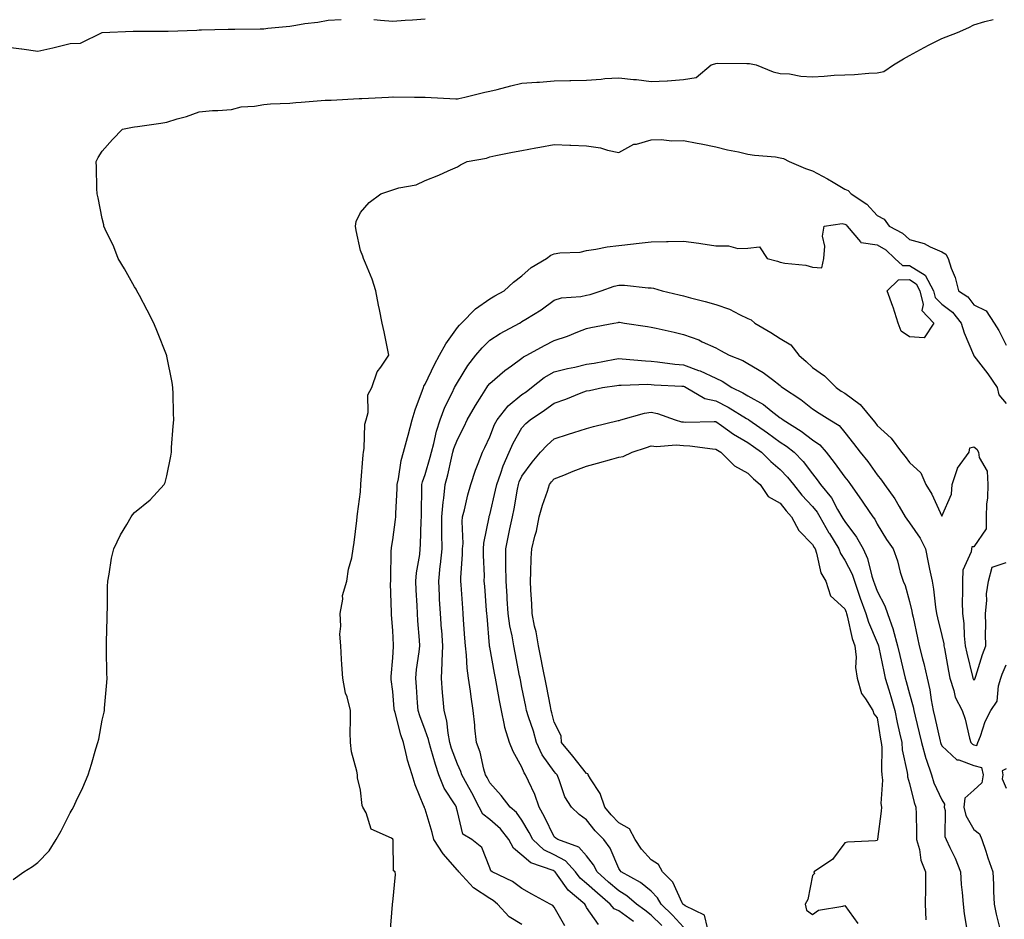
# Model space of a CAD drawing. Units: inches. Extents: x 965843 to 968483, y 7260938 to 7263578.
# Drawn here: x 966302 to 966607, y 7261847 to 7262126 of the extents above; entities that cross this region are included whole.
import ezdxf

# ---------------------------------------------------------------- set-up
doc = ezdxf.new("R2010")
doc.units = ezdxf.units.IN
doc.header["$MEASUREMENT"] = 0
doc.layers.add('Contour_96587260', color=7, linetype='Continuous', true_color=0x1d2e16)

msp = doc.modelspace()

# ---------------------------------------------------------------- linework, layer by layer
at = {"layer": 'Contour_96587260'}
for points in [[(966298.05, 7262117.47, 3157), (966302.99, 7262116.86, 3157), (966303.14, 7262116.83, 3157), (966308.05, 7262116.13, 3157), (966312.78, 7262117.19, 3157), (966313.53, 7262117.4, 3157), (966318.05, 7262118.5, 3157), (966321.31, 7262118.66, 3157), (966327.97, 7262121.92, 3157), (966328.06, 7262121.93, 3157), (966337.65, 7262122.32, 3157), (966338.05, 7262122.34, 3157), (966338.48, 7262122.35, 3157), (966347.62, 7262122.35, 3157), (966348.05, 7262122.36, 3157), (966348.5, 7262122.37, 3157), (966357.29, 7262122.68, 3157), (966358.05, 7262122.71, 3157), (966358.83, 7262122.7, 3157), (966366.99, 7262122.98, 3157), (966368.05, 7262122.98, 3157), (966369.08, 7262122.95, 3157), (966376.92, 7262123.05, 3157), (966378.05, 7262123.01, 3157), (966379.34, 7262123.21, 3157), (966386.11, 7262123.86, 3157), (966388.05, 7262124.2, 3157), (966390.79, 7262124.66, 3157), (966394.81, 7262125.16, 3157), (966398.05, 7262125.78, 3157), (966402.09, 7262125.96, 3157)], [(966300.42, 7261859.55, 3156), (966303.74, 7261861.92, 3156), (966306.43, 7261863.54, 3156), (966308.05, 7261864.84, 3156), (966311.57, 7261868.4, 3156), (966313.8, 7261871.92, 3156), (966315.33, 7261874.64, 3156), (966318.05, 7261880.14, 3156), (966318.73, 7261881.24, 3156), (966319.09, 7261881.92, 3156), (966319.96, 7261883.83, 3156), (966321.99, 7261887.98, 3156), (966323.64, 7261891.92, 3156), (966324.75, 7261895.22, 3156), (966326.1, 7261899.97, 3156), (966326.71, 7261901.92, 3156), (966326.96, 7261903.01, 3156), (966328.05, 7261908.86, 3156), (966328.6, 7261911.37, 3156), (966328.69, 7261911.92, 3156), (966328.75, 7261912.62, 3156), (966329.43, 7261920.54, 3156), (966329.52, 7261921.92, 3156), (966329.47, 7261923.34, 3156), (966329.36, 7261930.61, 3156), (966329.31, 7261931.92, 3156), (966329.33, 7261933.2, 3156), (966329.51, 7261940.46, 3156), (966329.53, 7261941.92, 3156), (966329.64, 7261943.51, 3156), (966329.63, 7261950.34, 3156), (966329.76, 7261951.92, 3156), (966330.23, 7261954.1, 3156), (966330.86, 7261959.11, 3156), (966331.62, 7261961.92, 3156), (966333.64, 7261966.33, 3156), (966335.64, 7261969.51, 3156), (966337.03, 7261971.92, 3156), (966337.44, 7261972.53, 3156), (966338.05, 7261973.25, 3156), (966342.85, 7261977.12, 3156), (966347.21, 7261981.92, 3156), (966347.5, 7261982.47, 3156), (966348.05, 7261984.6, 3156), (966349.32, 7261990.65, 3156), (966349.45, 7261991.92, 3156), (966349.52, 7261993.39, 3156), (966350.04, 7261999.93, 3156), (966350.16, 7262001.92, 3156), (966350.11, 7262003.98, 3156), (966350, 7262009.97, 3156), (966349.95, 7262011.92, 3156), (966349.65, 7262013.52, 3156), (966348.05, 7262021.61, 3156), (966348, 7262021.87, 3156), (966347.99, 7262021.92, 3156), (966347.94, 7262022.03, 3156), (966345.17, 7262029.04, 3156), (966344.04, 7262031.92, 3156), (966342, 7262035.87, 3156), (966339.54, 7262040.43, 3156), (966338.75, 7262041.92, 3156), (966338.51, 7262042.38, 3156), (966338.05, 7262043.15, 3156), (966334.88, 7262048.75, 3156), (966332.99, 7262051.92, 3156), (966331.66, 7262055.53, 3156), (966328.93, 7262061.04, 3156), (966328.54, 7262061.92, 3156), (966328.5, 7262062.37, 3156), (966328.05, 7262064.25, 3156), (966326.82, 7262070.69, 3156), (966326.42, 7262071.92, 3156), (966326.36, 7262073.61, 3156), (966326.29, 7262080.16, 3156), (966326.19, 7262081.92, 3156), (966326.75, 7262083.22, 3156), (966328.05, 7262085.14, 3156), (966331.17, 7262088.8, 3156), (966334.27, 7262091.92, 3156), (966337.39, 7262092.58, 3156), (966338.05, 7262092.66, 3156), (966338.94, 7262092.81, 3156), (966346.17, 7262093.8, 3156), (966348.05, 7262094.15, 3156), (966351.28, 7262095.15, 3156), (966354.09, 7262095.88, 3156), (966358.05, 7262097.32, 3156), (966362.2, 7262097.77, 3156), (966363.87, 7262097.74, 3156), (966368.05, 7262098.1, 3156), (966371.09, 7262098.88, 3156), (966375.22, 7262099.09, 3156), (966378.05, 7262099.62, 3156), (966380.15, 7262099.82, 3156), (966386.19, 7262100.06, 3156), (966388.05, 7262100.24, 3156), (966389.66, 7262100.31, 3156), (966397.04, 7262100.91, 3156), (966398.05, 7262100.96, 3156), (966398.99, 7262100.98, 3156), (966407.6, 7262101.47, 3156), (966408.05, 7262101.48, 3156), (966408.45, 7262101.52, 3156), (966416.67, 7262101.92, 3156), (966418.01, 7262101.96, 3156), (966418.05, 7262101.97, 3156), (966418.1, 7262101.97, 3156), (966424.72, 7262101.92, 3156), (966428.02, 7262101.89, 3156), (966428.08, 7262101.89, 3156), (966437.52, 7262101.39, 3156), (966438.05, 7262101.36, 3156), (966438.5, 7262101.47, 3156), (966440.38, 7262101.92, 3156), (966446.54, 7262103.43, 3156), (966448.05, 7262103.71, 3156), (966450.41, 7262104.28, 3156), (966454.56, 7262105.41, 3156), (966458.05, 7262106.2, 3156), (966462.66, 7262106.53, 3156), (966463.45, 7262106.52, 3156), (966468.05, 7262106.92, 3156), (966472.92, 7262107.05, 3156), (966473.2, 7262107.07, 3156), (966478.05, 7262107.2, 3156), (966482.56, 7262107.41, 3156), (966483.75, 7262107.62, 3156), (966488.05, 7262107.89, 3156), (966492.59, 7262107.38, 3156), (966493.52, 7262107.39, 3156), (966498.05, 7262106.71, 3156), (966503.02, 7262106.95, 3156), (966503.1, 7262106.97, 3156), (966508.05, 7262107.37, 3156), (966512.01, 7262107.96, 3156), (966516.62, 7262111.92, 3156), (966517.76, 7262112.21, 3156), (966518.05, 7262112.33, 3156), (966518.5, 7262112.37, 3156), (966527.65, 7262112.32, 3156), (966528.05, 7262112.36, 3156), (966528.49, 7262112.36, 3156), (966530.54, 7262111.92, 3156), (966535.86, 7262109.73, 3156), (966538.05, 7262109.25, 3156), (966540.88, 7262109.09, 3156), (966544.47, 7262108.34, 3156), (966548.05, 7262108.19, 3156), (966551.63, 7262108.34, 3156), (966554.78, 7262108.65, 3156), (966558.05, 7262108.8, 3156), (966561.09, 7262108.88, 3156), (966565.45, 7262109.32, 3156), (966568.05, 7262109.39, 3156), (966570.09, 7262109.88, 3156), (966573.1, 7262111.92, 3156), (966576.21, 7262113.76, 3156), (966578.05, 7262114.77, 3156), (966582.66, 7262117.31, 3156), (966584.21, 7262118.08, 3156), (966588.05, 7262120.05, 3156), (966589.39, 7262120.58, 3156), (966592.96, 7262121.92, 3156), (966596.49, 7262123.48, 3156), (966598.05, 7262124.3, 3156), (966601.41, 7262125.28, 3156), (966604.02, 7262125.95, 3156)], [(966412.12, 7262125.99, 3157), (966414.22, 7262125.75, 3157), (966418.05, 7262125.38, 3157), (966421.83, 7262125.7, 3157), (966424.14, 7262125.83, 3157), (966428.05, 7262126.18, 3157)], [(966417.18, 7261842.79, 3155), (966417.93, 7261851.8, 3155), (966417.95, 7261851.92, 3155), (966417.96, 7261852.01, 3155), (966418.05, 7261852.54, 3155), (966418.92, 7261861.05, 3155), (966418.74, 7261861.92, 3155), (966418.3, 7261862.17, 3155), (966418.14, 7261871.83, 3155), (966418.1, 7261871.92, 3155), (966418.09, 7261871.96, 3155), (966418.05, 7261872.07, 3155), (966417.61, 7261872.36, 3155), (966411.29, 7261875.16, 3155), (966409.76, 7261880.21, 3155), (966408.79, 7261881.92, 3155), (966408.58, 7261882.45, 3155), (966408.05, 7261887.25, 3155), (966407.14, 7261891.01, 3155), (966407.06, 7261891.92, 3155), (966406.92, 7261893.05, 3155), (966405.21, 7261899.08, 3155), (966404.92, 7261901.92, 3155), (966404.88, 7261905.09, 3155), (966404.96, 7261908.83, 3155), (966404.91, 7261911.92, 3155), (966403.86, 7261916.11, 3155), (966403.43, 7261917.3, 3155), (966402.57, 7261921.92, 3155), (966402.23, 7261926.1, 3155), (966402.19, 7261927.78, 3155), (966401.89, 7261931.92, 3155), (966401.63, 7261935.5, 3155), (966401.92, 7261938.05, 3155), (966401.73, 7261941.92, 3155), (966402.51, 7261946.38, 3155), (966402.44, 7261947.53, 3155), (966403.82, 7261951.92, 3155), (966404.3, 7261955.67, 3155), (966405.3, 7261959.17, 3155), (966405.76, 7261961.92, 3155), (966406.03, 7261963.94, 3155), (966406.9, 7261970.77, 3155), (966407.04, 7261971.92, 3155), (966407.14, 7261972.83, 3155), (966408.05, 7261979.67, 3155), (966408.12, 7261981.85, 3155), (966408.12, 7261981.92, 3155), (966408.13, 7261982, 3155), (966408.85, 7261991.12, 3155), (966408.99, 7261991.92, 3155), (966409.2, 7261993.07, 3155), (966409.4, 7262000.57, 3155), (966409.78, 7262001.92, 3155), (966410.36, 7262004.23, 3155), (966410.34, 7262009.63, 3155), (966411.54, 7262011.92, 3155), (966413.22, 7262016.75, 3155), (966414.33, 7262018.2, 3155), (966416.8, 7262021.92, 3155), (966416.48, 7262023.49, 3155), (966415.32, 7262029.19, 3155), (966414.72, 7262031.92, 3155), (966413.9, 7262036.07, 3155), (966413.61, 7262037.48, 3155), (966412.75, 7262041.92, 3155), (966411.67, 7262045.54, 3155), (966409.53, 7262050.44, 3155), (966408.98, 7262051.92, 3155), (966408.74, 7262052.61, 3155), (966408.05, 7262054.39, 3155), (966406.69, 7262060.56, 3155), (966406.43, 7262061.92, 3155), (966406.64, 7262063.33, 3155), (966408.05, 7262066.17, 3155), (966410.75, 7262069.22, 3155), (966414.32, 7262071.92, 3155), (966417.09, 7262072.88, 3155), (966418.05, 7262073.19, 3155), (966419.9, 7262073.77, 3155), (966425.23, 7262074.74, 3155), (966428.05, 7262076.05, 3155), (966432.26, 7262077.71, 3155), (966435.21, 7262079.08, 3155), (966438.05, 7262080.32, 3155), (966439.01, 7262080.96, 3155), (966441.11, 7262081.92, 3155), (966447.01, 7262082.96, 3155), (966448.05, 7262083.39, 3155), (966449.9, 7262083.77, 3155), (966455.15, 7262084.82, 3155), (966458.05, 7262085.41, 3155), (966462.33, 7262086.2, 3155), (966463.53, 7262086.44, 3155), (966468.05, 7262087.27, 3155), (966472.92, 7262087.05, 3155), (966473.16, 7262087.03, 3155), (966478.05, 7262086.82, 3155), (966482.34, 7262086.21, 3155), (966484.54, 7262085.43, 3155), (966488.05, 7262084.7, 3155), (966492.65, 7262087.32, 3155), (966493.5, 7262087.37, 3155), (966498.05, 7262088.68, 3155), (966501.15, 7262088.82, 3155), (966504.51, 7262088.38, 3155), (966508.05, 7262088.5, 3155), (966512.34, 7262087.63, 3155), (966513.52, 7262087.39, 3155), (966518.05, 7262086.48, 3155), (966521.73, 7262085.6, 3155), (966525.07, 7262084.9, 3155), (966528.05, 7262084.22, 3155), (966530.02, 7262083.89, 3155), (966536.62, 7262083.35, 3155), (966538.05, 7262083.14, 3155), (966539.04, 7262082.91, 3155), (966540.82, 7262081.92, 3155), (966545.9, 7262079.77, 3155), (966548.05, 7262079.08, 3155), (966552.73, 7262076.6, 3155), (966554.39, 7262075.58, 3155), (966558.05, 7262073.42, 3155), (966559.09, 7262072.96, 3155), (966559.98, 7262071.92, 3155), (966564.87, 7262068.74, 3155), (966568.05, 7262065.27, 3155), (966570.21, 7262064.08, 3155), (966571.74, 7262061.92, 3155), (966575.92, 7262059.79, 3155), (966578.05, 7262057.8, 3155), (966582.64, 7262056.51, 3155), (966584.45, 7262055.52, 3155), (966588.05, 7262053.98, 3155), (966589.35, 7262053.22, 3155), (966590.04, 7262051.92, 3155), (966591.02, 7262048.95, 3155), (966592.19, 7262046.06, 3155), (966593.28, 7262041.92, 3155), (966596.17, 7262040.04, 3155), (966598.05, 7262037.51, 3155), (966601.87, 7262035.74, 3155), (966604.29, 7262031.92, 3155), (966605.77, 7262029.64, 3155), (966608.05, 7262025.06, 3155)], [(966458.05, 7261845.54, 3154), (966454.1, 7261847.97, 3154), (966450.51, 7261851.92, 3154), (966449.13, 7261853, 3154), (966448.05, 7261853.6, 3154), (966443.08, 7261856.95, 3154), (966438.5, 7261861.92, 3154), (966438.33, 7261862.2, 3154), (966438.05, 7261862.45, 3154), (966433.6, 7261867.47, 3154), (966430.79, 7261871.92, 3154), (966430.25, 7261874.12, 3154), (966428.05, 7261881.34, 3154), (966427.87, 7261881.74, 3154), (966427.81, 7261881.92, 3154), (966427.68, 7261882.29, 3154), (966424.94, 7261888.81, 3154), (966424.08, 7261891.92, 3154), (966422.62, 7261896.49, 3154), (966422.43, 7261897.54, 3154), (966421.32, 7261901.92, 3154), (966420.49, 7261904.36, 3154), (966418.73, 7261911.24, 3154), (966418.53, 7261911.92, 3154), (966418.5, 7261912.37, 3154), (966418.05, 7261917.76, 3154), (966417.57, 7261921.44, 3154), (966417.52, 7261921.92, 3154), (966417.53, 7261922.44, 3154), (966418.05, 7261928.25, 3154), (966418.25, 7261931.72, 3154), (966418.27, 7261931.92, 3154), (966418.26, 7261932.13, 3154), (966418.05, 7261936.69, 3154), (966417.68, 7261941.55, 3154), (966417.64, 7261941.92, 3154), (966417.68, 7261942.29, 3154), (966417.37, 7261951.24, 3154), (966417.42, 7261951.92, 3154), (966417.45, 7261952.52, 3154), (966417.58, 7261961.45, 3154), (966417.6, 7261961.92, 3154), (966417.64, 7261962.33, 3154), (966418.05, 7261964.76, 3154), (966418.89, 7261971.08, 3154), (966418.96, 7261971.92, 3154), (966418.99, 7261972.86, 3154), (966419.35, 7261980.62, 3154), (966419.39, 7261981.92, 3154), (966419.79, 7261983.66, 3154), (966420.66, 7261989.31, 3154), (966421.4, 7261991.92, 3154), (966422.57, 7261996.44, 3154), (966422.76, 7261997.21, 3154), (966424.03, 7262001.92, 3154), (966424.94, 7262005.03, 3154), (966427.27, 7262011.14, 3154), (966427.53, 7262011.92, 3154), (966427.66, 7262012.31, 3154), (966428.05, 7262012.93, 3154), (966430.9, 7262019.07, 3154), (966432.46, 7262021.92, 3154), (966434.45, 7262025.52, 3154), (966438.05, 7262030.49, 3154), (966438.68, 7262031.29, 3154), (966439.35, 7262031.92, 3154), (966443.63, 7262036.34, 3154), (966448.05, 7262039.39, 3154), (966449.66, 7262040.31, 3154), (966452.56, 7262041.92, 3154), (966455.42, 7262044.55, 3154), (966458.05, 7262046.56, 3154), (966460.88, 7262049.09, 3154), (966465.68, 7262051.92, 3154), (966467.01, 7262052.96, 3154), (966468.05, 7262053.36, 3154), (966469.77, 7262053.64, 3154), (966476.07, 7262053.9, 3154), (966478.05, 7262054.34, 3154), (966480.89, 7262054.76, 3154), (966484.48, 7262055.49, 3154), (966488.05, 7262055.95, 3154), (966492.6, 7262056.47, 3154), (966493.37, 7262056.6, 3154), (966498.05, 7262057.09, 3154), (966502.84, 7262057.13, 3154), (966503.31, 7262057.18, 3154), (966508.05, 7262057.26, 3154), (966512.83, 7262056.7, 3154), (966513.44, 7262056.53, 3154), (966518.05, 7262055.83, 3154), (966522.01, 7262055.88, 3154), (966524.95, 7262055.02, 3154), (966528.05, 7262055.1, 3154), (966531.65, 7262055.52, 3154), (966533.98, 7262051.92, 3154), (966537.21, 7262051.08, 3154), (966538.05, 7262050.81, 3154), (966539.48, 7262050.49, 3154), (966546.01, 7262049.88, 3154), (966548.05, 7262049.25, 3154), (966550.94, 7262049.03, 3154), (966551.54, 7262051.92, 3154), (966551.85, 7262055.72, 3154), (966551.12, 7262058.85, 3154), (966551.65, 7262061.92, 3154), (966557.24, 7262062.73, 3154), (966558.05, 7262062.58, 3154), (966558.44, 7262062.31, 3154), (966558.8, 7262061.92, 3154), (966562.9, 7262057.07, 3154), (966562.98, 7262056.85, 3154), (966563.07, 7262056.9, 3154), (966568.05, 7262056.17, 3154), (966570.71, 7262054.58, 3154), (966573.52, 7262051.92, 3154), (966575.88, 7262049.75, 3154), (966578.05, 7262049.78, 3154), (966582.91, 7262046.78, 3154), (966585.48, 7262041.92, 3154), (966585.98, 7262039.85, 3154), (966588.05, 7262037.75, 3154), (966591.42, 7262035.29, 3154), (966594.12, 7262031.92, 3154), (966594.99, 7262028.86, 3154), (966597.88, 7262022.09, 3154), (966597.94, 7262021.92, 3154), (966597.97, 7262021.84, 3154), (966598.05, 7262021.74, 3154), (966602.35, 7262016.22, 3154), (966605.25, 7262011.92, 3154), (966605.77, 7262009.64, 3154), (966608.05, 7262007, 3154)], [(966471.35, 7261845.22, 3153), (966468.05, 7261850.95, 3153), (966467.58, 7261851.45, 3153), (966466.79, 7261851.92, 3153), (966461.07, 7261854.94, 3153), (966458.05, 7261856.71, 3153), (966455.08, 7261858.95, 3153), (966448.79, 7261861.92, 3153), (966448.35, 7261862.22, 3153), (966448.05, 7261863.16, 3153), (966445.61, 7261869.48, 3153), (966442.49, 7261871.92, 3153), (966439.73, 7261873.6, 3153), (966438.05, 7261880.55, 3153), (966437.81, 7261881.68, 3153), (966437.75, 7261881.92, 3153), (966437.34, 7261882.63, 3153), (966433.98, 7261887.85, 3153), (966432.34, 7261891.92, 3153), (966431.25, 7261895.12, 3153), (966429.83, 7261900.14, 3153), (966429.27, 7261901.92, 3153), (966429.07, 7261902.94, 3153), (966428.05, 7261905.8, 3153), (966426.36, 7261910.23, 3153), (966425.86, 7261911.92, 3153), (966425.68, 7261914.29, 3153), (966425.34, 7261919.21, 3153), (966425.13, 7261921.92, 3153), (966425.39, 7261924.58, 3153), (966426.22, 7261930.09, 3153), (966426.43, 7261931.92, 3153), (966426.31, 7261933.66, 3153), (966425.78, 7261939.65, 3153), (966425.64, 7261941.92, 3153), (966425.54, 7261944.43, 3153), (966425.28, 7261949.15, 3153), (966425.17, 7261951.92, 3153), (966425.39, 7261954.58, 3153), (966426.36, 7261960.23, 3153), (966426.53, 7261961.92, 3153), (966426.64, 7261963.33, 3153), (966426.81, 7261970.68, 3153), (966426.91, 7261971.92, 3153), (966426.94, 7261973.03, 3153), (966427.01, 7261980.88, 3153), (966427.04, 7261981.92, 3153), (966427.24, 7261982.73, 3153), (966428.05, 7261985.02, 3153), (966429.61, 7261990.36, 3153), (966429.99, 7261991.92, 3153), (966430.74, 7261994.61, 3153), (966431.56, 7261998.41, 3153), (966432.72, 7262001.92, 3153), (966434.17, 7262005.8, 3153), (966436.47, 7262010.34, 3153), (966437.19, 7262011.92, 3153), (966437.47, 7262012.5, 3153), (966438.05, 7262013.5, 3153), (966441.25, 7262018.72, 3153), (966443.74, 7262021.92, 3153), (966445.69, 7262024.28, 3153), (966448.05, 7262026.57, 3153), (966451.29, 7262028.68, 3153), (966457.32, 7262031.92, 3153), (966457.79, 7262032.18, 3153), (966458.05, 7262032.34, 3153), (966459.21, 7262033.08, 3153), (966463.96, 7262036.01, 3153), (966468.05, 7262039.02, 3153), (966470.26, 7262039.71, 3153), (966476.26, 7262040.13, 3153), (966478.05, 7262040.52, 3153), (966479.19, 7262040.78, 3153), (966482.61, 7262041.92, 3153), (966486.6, 7262043.37, 3153), (966488.05, 7262043.68, 3153), (966489.8, 7262043.67, 3153), (966497.14, 7262042.83, 3153), (966498.05, 7262042.82, 3153), (966498.83, 7262042.7, 3153), (966501.52, 7262041.92, 3153), (966506.77, 7262040.64, 3153), (966508.05, 7262040.34, 3153), (966510.21, 7262039.76, 3153), (966514.75, 7262038.62, 3153), (966518.05, 7262037.69, 3153), (966522.3, 7262036.17, 3153), (966525.43, 7262034.54, 3153), (966528.05, 7262033.35, 3153), (966529.04, 7262032.91, 3153), (966530.21, 7262031.92, 3153), (966535.1, 7262028.97, 3153), (966538.05, 7262027.15, 3153), (966541.34, 7262025.21, 3153), (966543.85, 7262021.92, 3153), (966546.08, 7262019.95, 3153), (966548.05, 7262018.19, 3153), (966551.73, 7262015.6, 3153), (966555.33, 7262011.92, 3153), (966556.96, 7262010.83, 3153), (966558.05, 7262010.14, 3153), (966562.81, 7262006.68, 3153), (966566.73, 7262001.92, 3153), (966567.31, 7262001.18, 3153), (966568.05, 7262000.22, 3153), (966572.37, 7261996.24, 3153), (966575.63, 7261991.92, 3153), (966576.7, 7261990.57, 3153), (966578.05, 7261988.69, 3153), (966581.6, 7261985.47, 3153), (966583.18, 7261981.92, 3153), (966584.98, 7261978.85, 3153), (966588.05, 7261972.04, 3153), (966591.08, 7261978.89, 3153), (966591.25, 7261981.92, 3153), (966592.95, 7261986.82, 3153), (966592.97, 7261987, 3153), (966596.52, 7261991.92, 3153), (966596.76, 7261993.21, 3153), (966598.05, 7261993.61, 3153), (966598.93, 7261992.8, 3153), (966599.47, 7261991.92, 3153), (966599.67, 7261990.3, 3153), (966602.13, 7261986, 3153), (966602.3, 7261981.92, 3153), (966602.23, 7261977.74, 3153), (966601.94, 7261975.81, 3153), (966601.85, 7261971.92, 3153), (966601.81, 7261968.16, 3153), (966598.05, 7261962.57, 3153), (966597.37, 7261962.6, 3153), (966597.28, 7261961.92, 3153), (966597.18, 7261961.05, 3153), (966594.62, 7261955.35, 3153), (966594.45, 7261951.92, 3153), (966594.54, 7261948.41, 3153), (966594.4, 7261945.57, 3153), (966594.5, 7261941.92, 3153), (966594.93, 7261938.8, 3153), (966595, 7261934.97, 3153), (966595.35, 7261931.92, 3153), (966595.81, 7261929.68, 3153), (966597.59, 7261922.38, 3153), (966597.69, 7261921.92, 3153), (966597.78, 7261921.65, 3153), (966598.05, 7261921.23, 3153), (966598.35, 7261921.62, 3153), (966598.45, 7261921.92, 3153), (966598.67, 7261922.54, 3153), (966600.7, 7261929.27, 3153), (966601.73, 7261931.92, 3153), (966601.62, 7261935.49, 3153), (966601.68, 7261938.29, 3153), (966601.59, 7261941.92, 3153), (966602.04, 7261945.91, 3153), (966601.93, 7261948.04, 3153), (966602.6, 7261951.92, 3153), (966603.73, 7261956.24, 3153), (966608.05, 7261957.72, 3153)], [(966481.77, 7261845.64, 3152), (966478.05, 7261850.9, 3152), (966477.73, 7261851.6, 3152), (966477.55, 7261851.92, 3152), (966472.36, 7261856.23, 3152), (966469.09, 7261860.88, 3152), (966468.3, 7261861.92, 3152), (966468.19, 7261862.06, 3152), (966468.05, 7261862.13, 3152), (966467.66, 7261862.31, 3152), (966460.78, 7261864.65, 3152), (966458.05, 7261867.09, 3152), (966455.37, 7261869.24, 3152), (966453.94, 7261871.92, 3152), (966451.35, 7261875.22, 3152), (966448.05, 7261878.11, 3152), (966445.89, 7261879.76, 3152), (966444.81, 7261881.92, 3152), (966442.49, 7261886.36, 3152), (966441.02, 7261888.95, 3152), (966439.38, 7261891.92, 3152), (966439.07, 7261892.94, 3152), (966438.05, 7261895.22, 3152), (966436.26, 7261900.13, 3152), (966435.71, 7261901.92, 3152), (966435.14, 7261904.83, 3152), (966434.79, 7261908.66, 3152), (966433.96, 7261911.92, 3152), (966433.56, 7261916.41, 3152), (966433.47, 7261917.34, 3152), (966433.08, 7261921.92, 3152), (966433.34, 7261926.63, 3152), (966433.31, 7261927.18, 3152), (966433.54, 7261931.92, 3152), (966433.19, 7261936.78, 3152), (966433.17, 7261937.04, 3152), (966432.82, 7261941.92, 3152), (966432.55, 7261946.42, 3152), (966432.5, 7261947.47, 3152), (966432.25, 7261951.92, 3152), (966432.75, 7261956.62, 3152), (966432.83, 7261957.14, 3152), (966433.29, 7261961.92, 3152), (966433.26, 7261966.71, 3152), (966433.25, 7261967.12, 3152), (966433.21, 7261971.92, 3152), (966433.6, 7261976.37, 3152), (966433.84, 7261977.71, 3152), (966434.28, 7261981.92, 3152), (966435.06, 7261984.91, 3152), (966436.17, 7261990.05, 3152), (966436.63, 7261991.92, 3152), (966436.95, 7261993.02, 3152), (966438.05, 7261995.88, 3152), (966440.1, 7261999.87, 3152), (966441.06, 7262001.92, 3152), (966443.62, 7262006.35, 3152), (966445.58, 7262009.45, 3152), (966447.11, 7262011.92, 3152), (966447.48, 7262012.49, 3152), (966448.05, 7262013.21, 3152), (966452.77, 7262017.2, 3152), (966454.8, 7262018.67, 3152), (966458.05, 7262021.06, 3152), (966458.54, 7262021.43, 3152), (966459.5, 7262021.92, 3152), (966465.02, 7262024.95, 3152), (966468.05, 7262026.49, 3152), (966472.16, 7262027.81, 3152), (966475.34, 7262029.21, 3152), (966478.05, 7262030.24, 3152), (966479.4, 7262030.57, 3152), (966486.55, 7262031.92, 3152), (966487.84, 7262032.13, 3152), (966488.05, 7262032.19, 3152), (966488.29, 7262032.16, 3152), (966489.84, 7262031.92, 3152), (966496.97, 7262030.84, 3152), (966498.05, 7262030.68, 3152), (966499.65, 7262030.32, 3152), (966505.19, 7262029.06, 3152), (966508.05, 7262028.41, 3152), (966512.8, 7262026.67, 3152), (966513.83, 7262026.14, 3152), (966518.05, 7262024.24, 3152), (966519.56, 7262023.43, 3152), (966522.25, 7262021.92, 3152), (966526.45, 7262020.32, 3152), (966528.05, 7262019.35, 3152), (966532.74, 7262016.61, 3152), (966535.6, 7262014.37, 3152), (966538.05, 7262012.54, 3152), (966538.37, 7262012.24, 3152), (966538.73, 7262011.92, 3152), (966544.39, 7262008.26, 3152), (966548.05, 7262005.31, 3152), (966550.09, 7262003.96, 3152), (966553.41, 7262001.92, 3152), (966556.3, 7262000.17, 3152), (966558.05, 7261998.05, 3152), (966560.72, 7261994.59, 3152), (966562.8, 7261991.92, 3152), (966565.18, 7261989.05, 3152), (966568.05, 7261984.85, 3152), (966569.37, 7261983.24, 3152), (966570.32, 7261981.92, 3152), (966573.58, 7261977.45, 3152), (966574.88, 7261975.09, 3152), (966576.76, 7261971.92, 3152), (966577.26, 7261971.13, 3152), (966578.05, 7261970.04, 3152), (966581.36, 7261965.23, 3152), (966583, 7261961.92, 3152), (966583.88, 7261957.75, 3152), (966584.3, 7261955.67, 3152), (966585.08, 7261951.92, 3152), (966585.56, 7261949.43, 3152), (966586.1, 7261943.87, 3152), (966586.42, 7261941.92, 3152), (966586.71, 7261940.58, 3152), (966588.05, 7261935.13, 3152), (966588.67, 7261932.54, 3152), (966588.73, 7261931.92, 3152), (966588.91, 7261931.06, 3152), (966590.16, 7261924.03, 3152), (966590.62, 7261921.92, 3152), (966591.85, 7261918.12, 3152), (966592.19, 7261916.06, 3152), (966594.36, 7261911.92, 3152), (966595.32, 7261909.19, 3152), (966596.7, 7261903.27, 3152), (966597.09, 7261901.92, 3152), (966597.58, 7261901.45, 3152), (966598.05, 7261901.29, 3152), (966598.91, 7261901.06, 3152), (966599.25, 7261901.92, 3152), (966600.05, 7261903.92, 3152), (966601.47, 7261908.5, 3152), (966603.31, 7261911.92, 3152), (966605.2, 7261914.77, 3152), (966605.62, 7261919.49, 3152), (966606.4, 7261921.92, 3152), (966606.82, 7261923.15, 3152), (966608.05, 7261926.01, 3152)], [(966492.63, 7261846.5, 3151), (966488.05, 7261849.85, 3151), (966486.58, 7261850.45, 3151), (966485.34, 7261851.92, 3151), (966481.39, 7261855.26, 3151), (966478.05, 7261858.31, 3151), (966476.11, 7261859.98, 3151), (966474.64, 7261861.92, 3151), (966471.48, 7261865.35, 3151), (966468.05, 7261867.16, 3151), (966464.86, 7261868.73, 3151), (966461.39, 7261871.92, 3151), (966460.26, 7261874.13, 3151), (966458.05, 7261877.96, 3151), (966456.37, 7261880.24, 3151), (966454.39, 7261881.92, 3151), (966451.65, 7261885.52, 3151), (966448.05, 7261889.48, 3151), (966447.23, 7261891.1, 3151), (966446.77, 7261891.92, 3151), (966446.22, 7261893.75, 3151), (966445.06, 7261898.93, 3151), (966443.94, 7261901.92, 3151), (966443.49, 7261906.48, 3151), (966443.42, 7261907.29, 3151), (966442.94, 7261911.92, 3151), (966442.27, 7261916.14, 3151), (966442.09, 7261917.88, 3151), (966441.51, 7261921.92, 3151), (966441.1, 7261924.97, 3151), (966440.9, 7261929.07, 3151), (966440.57, 7261931.92, 3151), (966440.39, 7261934.26, 3151), (966439.95, 7261940.02, 3151), (966439.81, 7261941.92, 3151), (966439.68, 7261943.55, 3151), (966439.18, 7261950.79, 3151), (966439.09, 7261951.92, 3151), (966439.11, 7261952.98, 3151), (966439.64, 7261960.33, 3151), (966439.67, 7261961.92, 3151), (966439.79, 7261963.66, 3151), (966439.52, 7261970.45, 3151), (966439.66, 7261971.92, 3151), (966440.21, 7261974.08, 3151), (966441.29, 7261978.68, 3151), (966442.16, 7261981.92, 3151), (966443.64, 7261986.33, 3151), (966444.5, 7261988.37, 3151), (966445.85, 7261991.92, 3151), (966446.59, 7261993.38, 3151), (966448.05, 7261996.71, 3151), (966449.52, 7262000.45, 3151), (966450.31, 7262001.92, 3151), (966453.75, 7262006.22, 3151), (966458.05, 7262009.76, 3151), (966459.34, 7262010.63, 3151), (966461.04, 7262011.92, 3151), (966464.96, 7262015.01, 3151), (966468.05, 7262016.76, 3151), (966472.12, 7262017.85, 3151), (966474.42, 7262018.29, 3151), (966478.05, 7262019.15, 3151), (966480.44, 7262019.53, 3151), (966486.8, 7262020.67, 3151), (966488.05, 7262020.88, 3151), (966489.12, 7262020.85, 3151), (966496.29, 7262020.16, 3151), (966498.05, 7262020.11, 3151), (966500.04, 7262019.93, 3151), (966505.35, 7262019.22, 3151), (966508.05, 7262018.99, 3151), (966512.72, 7262017.25, 3151), (966513.24, 7262017.11, 3151), (966518.05, 7262014.79, 3151), (966520.02, 7262013.89, 3151), (966523, 7262011.92, 3151), (966526.46, 7262010.33, 3151), (966528.05, 7262009.4, 3151), (966532.81, 7262006.68, 3151), (966535.26, 7262004.71, 3151), (966538.05, 7262002.57, 3151), (966538.44, 7262002.31, 3151), (966538.91, 7262001.92, 3151), (966544.55, 7261998.42, 3151), (966548.05, 7261995.72, 3151), (966550.3, 7261994.17, 3151), (966552.25, 7261991.92, 3151), (966554.79, 7261988.66, 3151), (966558.05, 7261984.16, 3151), (966559.07, 7261982.94, 3151), (966559.79, 7261981.92, 3151), (966563.19, 7261977.06, 3151), (966563.81, 7261976.16, 3151), (966566.75, 7261971.92, 3151), (966567.3, 7261971.17, 3151), (966568.05, 7261969.64, 3151), (966570.97, 7261964.84, 3151), (966573.04, 7261961.92, 3151), (966574.35, 7261958.22, 3151), (966575.24, 7261954.73, 3151), (966576.1, 7261951.92, 3151), (966576.7, 7261950.57, 3151), (966578.05, 7261945.63, 3151), (966578.81, 7261942.68, 3151), (966578.93, 7261941.92, 3151), (966579.18, 7261940.79, 3151), (966580.51, 7261934.38, 3151), (966581.08, 7261931.92, 3151), (966582.12, 7261927.85, 3151), (966582.54, 7261926.41, 3151), (966583.59, 7261921.92, 3151), (966584.39, 7261918.26, 3151), (966584.75, 7261915.22, 3151), (966585.36, 7261911.92, 3151), (966585.88, 7261909.75, 3151), (966587.59, 7261902.38, 3151), (966587.7, 7261901.92, 3151), (966587.78, 7261901.65, 3151), (966588.05, 7261900.98, 3151), (966592.78, 7261896.65, 3151), (966593.38, 7261896.59, 3151), (966598.05, 7261894.87, 3151), (966600.39, 7261894.26, 3151), (966600.87, 7261891.92, 3151), (966600.45, 7261889.52, 3151), (966598.05, 7261887.23, 3151), (966595.26, 7261884.71, 3151), (966594.91, 7261881.92, 3151), (966595.48, 7261879.35, 3151), (966598.05, 7261875.02, 3151), (966599.77, 7261873.64, 3151), (966600.45, 7261871.92, 3151), (966601.69, 7261868.28, 3151), (966602.39, 7261866.26, 3151), (966603.86, 7261861.92, 3151), (966604.12, 7261857.99, 3151), (966604.11, 7261855.86, 3151), (966604.34, 7261851.92, 3151), (966604.92, 7261848.79, 3151), (966606.12, 7261843.85, 3151)], [(966501.37, 7261845.24, 3150), (966498.05, 7261848.49, 3150), (966496.14, 7261850.01, 3150), (966493.49, 7261851.92, 3150), (966490.57, 7261854.44, 3150), (966488.05, 7261855.97, 3150), (966484.84, 7261858.71, 3150), (966481.32, 7261861.92, 3150), (966480.21, 7261864.08, 3150), (966478.05, 7261866.86, 3150), (966475.68, 7261869.55, 3150), (966469.14, 7261871.92, 3150), (966468.5, 7261872.37, 3150), (966468.05, 7261872.79, 3150), (966465.03, 7261878.9, 3150), (966463.35, 7261881.92, 3150), (966462.02, 7261885.89, 3150), (966460.02, 7261889.95, 3150), (966459.18, 7261891.92, 3150), (966458.73, 7261892.6, 3150), (966458.05, 7261894.38, 3150), (966455.28, 7261899.15, 3150), (966454.15, 7261901.92, 3150), (966452.74, 7261906.61, 3150), (966452.68, 7261907.29, 3150), (966451.68, 7261911.92, 3150), (966451.11, 7261914.98, 3150), (966450.3, 7261919.67, 3150), (966449.88, 7261921.92, 3150), (966449.58, 7261923.45, 3150), (966448.05, 7261931.46, 3150), (966447.97, 7261931.84, 3150), (966447.96, 7261931.92, 3150), (966447.96, 7261932.01, 3150), (966447.22, 7261941.09, 3150), (966447.16, 7261941.92, 3150), (966447.08, 7261942.89, 3150), (966446.49, 7261950.36, 3150), (966446.37, 7261951.92, 3150), (966446.4, 7261953.57, 3150), (966446.13, 7261960, 3150), (966446.16, 7261961.92, 3150), (966446.28, 7261963.69, 3150), (966447.88, 7261971.75, 3150), (966447.9, 7261971.92, 3150), (966447.93, 7261972.04, 3150), (966448.05, 7261972.46, 3150), (966449.86, 7261980.11, 3150), (966450.21, 7261981.92, 3150), (966451.49, 7261985.36, 3150), (966452.26, 7261987.71, 3150), (966454.08, 7261991.92, 3150), (966455.3, 7261994.67, 3150), (966458.05, 7261999.44, 3150), (966459.22, 7262000.75, 3150), (966460.57, 7262001.92, 3150), (966465.07, 7262004.9, 3150), (966468.05, 7262007.12, 3150), (966471.65, 7262008.32, 3150), (966476.37, 7262010.24, 3150), (966478.05, 7262010.87, 3150), (966478.91, 7262011.06, 3150), (966483.02, 7262011.92, 3150), (966487.41, 7262012.56, 3150), (966488.05, 7262012.67, 3150), (966488.78, 7262012.65, 3150), (966497.03, 7262012.94, 3150), (966498.05, 7262012.91, 3150), (966498.95, 7262012.82, 3150), (966507.57, 7262012.4, 3150), (966508.05, 7262012.35, 3150), (966508.36, 7262012.23, 3150), (966508.95, 7262011.92, 3150), (966514.65, 7262008.52, 3150), (966518.05, 7262007.77, 3150), (966521.96, 7262005.83, 3150), (966527.64, 7262002.33, 3150), (966528.05, 7262002.09, 3150), (966528.16, 7262002.03, 3150), (966528.29, 7262001.92, 3150), (966534.05, 7261997.92, 3150), (966538.05, 7261995.04, 3150), (966539.93, 7261993.8, 3150), (966542.33, 7261991.92, 3150), (966545.14, 7261989.01, 3150), (966548.05, 7261985.18, 3150), (966549.49, 7261983.36, 3150), (966550.54, 7261981.92, 3150), (966553.87, 7261977.74, 3150), (966555.79, 7261974.18, 3150), (966557.14, 7261971.92, 3150), (966557.47, 7261971.34, 3150), (966558.05, 7261970.41, 3150), (966561.71, 7261965.58, 3150), (966563.75, 7261961.92, 3150), (966565.06, 7261958.93, 3150), (966566.43, 7261953.54, 3150), (966566.98, 7261951.92, 3150), (966567.26, 7261951.13, 3150), (966568.05, 7261948.9, 3150), (966570.42, 7261944.29, 3150), (966571.25, 7261941.92, 3150), (966573.02, 7261936.95, 3150), (966573.04, 7261936.91, 3150), (966574.41, 7261931.92, 3150), (966575.07, 7261928.94, 3150), (966576.36, 7261923.61, 3150), (966576.75, 7261921.92, 3150), (966577.04, 7261920.91, 3150), (966578.05, 7261917.07, 3150), (966579.17, 7261913.04, 3150), (966579.39, 7261911.92, 3150), (966579.8, 7261910.17, 3150), (966581.06, 7261904.93, 3150), (966581.76, 7261901.92, 3150), (966583.11, 7261896.98, 3150), (966583.2, 7261896.77, 3150), (966584.85, 7261891.92, 3150), (966585.63, 7261889.5, 3150), (966588.05, 7261884.26, 3150), (966588.97, 7261882.84, 3150), (966588.85, 7261881.92, 3150), (966589.09, 7261880.88, 3150), (966588.99, 7261872.86, 3150), (966589.39, 7261871.92, 3150), (966590.54, 7261869.43, 3150), (966592.23, 7261866.1, 3150), (966593.88, 7261861.92, 3150), (966594.09, 7261857.96, 3150), (966594.43, 7261855.54, 3150), (966594.66, 7261851.92, 3150), (966595.03, 7261848.9, 3150), (966595.88, 7261844.09, 3150)], [(966508.05, 7261844.81, 3149), (966504.63, 7261848.5, 3149), (966501.15, 7261851.92, 3149), (966500.02, 7261853.89, 3149), (966498.05, 7261855.88, 3149), (966494.77, 7261858.64, 3149), (966488.73, 7261861.92, 3149), (966488.41, 7261862.28, 3149), (966488.05, 7261862.91, 3149), (966485.34, 7261869.21, 3149), (966483.35, 7261871.92, 3149), (966480.76, 7261874.63, 3149), (966478.05, 7261878, 3149), (966475.78, 7261879.65, 3149), (966473.39, 7261881.92, 3149), (966471.32, 7261885.19, 3149), (966469.6, 7261890.37, 3149), (966468.93, 7261891.92, 3149), (966468.54, 7261892.41, 3149), (966468.05, 7261892.97, 3149), (966464.32, 7261898.19, 3149), (966462.56, 7261901.92, 3149), (966461.58, 7261905.45, 3149), (966460.09, 7261909.88, 3149), (966459.47, 7261911.92, 3149), (966459.23, 7261913.1, 3149), (966458.05, 7261918.97, 3149), (966457.55, 7261921.42, 3149), (966457.46, 7261921.92, 3149), (966457.32, 7261922.65, 3149), (966455.9, 7261929.77, 3149), (966455.48, 7261931.92, 3149), (966454.98, 7261934.99, 3149), (966454.27, 7261938.14, 3149), (966453.74, 7261941.92, 3149), (966453.48, 7261946.49, 3149), (966453.44, 7261947.31, 3149), (966453.17, 7261951.92, 3149), (966453.09, 7261956.88, 3149), (966453.09, 7261956.96, 3149), (966453, 7261961.92, 3149), (966453.85, 7261966.12, 3149), (966454.3, 7261968.17, 3149), (966455.07, 7261971.92, 3149), (966455.59, 7261974.38, 3149), (966456.63, 7261980.5, 3149), (966456.92, 7261981.92, 3149), (966457.22, 7261982.75, 3149), (966458.05, 7261984.5, 3149), (966461.17, 7261988.8, 3149), (966463.83, 7261991.92, 3149), (966465.84, 7261994.13, 3149), (966468.05, 7261996.08, 3149), (966472.47, 7261997.5, 3149), (966474.15, 7261998.02, 3149), (966478.05, 7261999.25, 3149), (966480.16, 7261999.81, 3149), (966487.8, 7262001.67, 3149), (966488.05, 7262001.73, 3149), (966488.2, 7262001.77, 3149), (966488.64, 7262001.92, 3149), (966495.98, 7262003.99, 3149), (966498.05, 7262004.3, 3149), (966500.05, 7262003.92, 3149), (966505.5, 7262001.92, 3149), (966507.43, 7262001.3, 3149), (966508.05, 7262001.26, 3149), (966508.75, 7262001.22, 3149), (966517.53, 7262001.4, 3149), (966518.05, 7262001.37, 3149), (966519.8, 7262000.17, 3149), (966523.6, 7261997.47, 3149), (966528.05, 7261994.88, 3149), (966529.79, 7261993.66, 3149), (966532.21, 7261991.92, 3149), (966535.13, 7261989, 3149), (966538.05, 7261986.55, 3149), (966540.34, 7261984.21, 3149), (966542.12, 7261981.92, 3149), (966544.73, 7261978.6, 3149), (966548.05, 7261975.06, 3149), (966549.48, 7261973.35, 3149), (966550.33, 7261971.92, 3149), (966553.1, 7261966.97, 3149), (966553.27, 7261966.7, 3149), (966556.16, 7261961.92, 3149), (966556.66, 7261960.53, 3149), (966558.05, 7261958.5, 3149), (966560.27, 7261954.14, 3149), (966561.02, 7261951.92, 3149), (966562.64, 7261947.33, 3149), (966562.85, 7261946.72, 3149), (966564.55, 7261941.92, 3149), (966565.35, 7261939.22, 3149), (966568.05, 7261932.95, 3149), (966568.36, 7261932.23, 3149), (966568.45, 7261931.92, 3149), (966568.56, 7261931.41, 3149), (966570.1, 7261923.97, 3149), (966570.57, 7261921.92, 3149), (966571.64, 7261918.33, 3149), (966572.33, 7261916.2, 3149), (966573.53, 7261911.92, 3149), (966574.26, 7261908.13, 3149), (966575.03, 7261904.94, 3149), (966575.67, 7261901.92, 3149), (966575.86, 7261899.73, 3149), (966577.34, 7261892.63, 3149), (966577.42, 7261891.92, 3149), (966577.46, 7261891.33, 3149), (966578.05, 7261889.24, 3149), (966579.51, 7261883.38, 3149), (966580.08, 7261881.92, 3149), (966580.1, 7261879.87, 3149), (966580.27, 7261874.14, 3149), (966580.29, 7261871.92, 3149), (966581.15, 7261868.82, 3149), (966581.62, 7261865.49, 3149), (966583.06, 7261861.92, 3149), (966583, 7261856.97, 3149), (966583, 7261856.87, 3149), (966582.95, 7261851.92, 3149), (966583.13, 7261847, 3149)], [(966515.46, 7261844.51, 3148), (966514.62, 7261848.49, 3148), (966508.58, 7261851.39, 3148), (966508.05, 7261851.76, 3148), (966507.89, 7261851.92, 3148), (966507.7, 7261852.27, 3148), (966504.79, 7261858.66, 3148), (966501.59, 7261861.92, 3148), (966500.32, 7261864.19, 3148), (966498.05, 7261865.59, 3148), (966495.02, 7261868.89, 3148), (966493.1, 7261871.92, 3148), (966491.33, 7261875.2, 3148), (966488.05, 7261877.06, 3148), (966485.67, 7261879.54, 3148), (966483.72, 7261881.92, 3148), (966482.28, 7261886.15, 3148), (966479.22, 7261890.75, 3148), (966478.57, 7261891.92, 3148), (966478.44, 7261892.31, 3148), (966478.05, 7261892.38, 3148), (966473.83, 7261897.7, 3148), (966470.24, 7261901.92, 3148), (966470.2, 7261904.07, 3148), (966468.05, 7261908.25, 3148), (966467.32, 7261911.19, 3148), (966467.09, 7261911.92, 3148), (966466.86, 7261913.11, 3148), (966465.61, 7261919.48, 3148), (966464.39, 7261925.58, 3148), (966463.95, 7261927.82, 3148), (966463.13, 7261931.92, 3148), (966462.42, 7261936.3, 3148), (966461.95, 7261938.02, 3148), (966461.18, 7261941.92, 3148), (966461.06, 7261944.93, 3148), (966460.78, 7261949.19, 3148), (966460.66, 7261951.92, 3148), (966460.83, 7261954.7, 3148), (966460.89, 7261959.08, 3148), (966461.09, 7261961.92, 3148), (966462.04, 7261965.91, 3148), (966462.51, 7261967.46, 3148), (966463.41, 7261971.92, 3148), (966464.43, 7261975.54, 3148), (966465.96, 7261979.83, 3148), (966466.62, 7261981.92, 3148), (966467.23, 7261982.74, 3148), (966468.05, 7261983.69, 3148), (966470.96, 7261984.83, 3148), (966473.91, 7261986.06, 3148), (966478.05, 7261987.56, 3148), (966481.49, 7261988.48, 3148), (966485.9, 7261989.77, 3148), (966488.05, 7261990.37, 3148), (966489.37, 7261990.6, 3148), (966492.22, 7261991.92, 3148), (966496.59, 7261993.38, 3148), (966498.05, 7261993.85, 3148), (966499.75, 7261993.62, 3148), (966505.76, 7261994.21, 3148), (966508.05, 7261994, 3148), (966510.02, 7261993.89, 3148), (966517.03, 7261992.94, 3148), (966518.05, 7261992.87, 3148), (966518.62, 7261992.49, 3148), (966519.65, 7261991.92, 3148), (966523.83, 7261987.7, 3148), (966528.05, 7261985.36, 3148), (966529.77, 7261983.64, 3148), (966531.86, 7261981.92, 3148), (966534.35, 7261978.22, 3148), (966538.05, 7261976.1, 3148), (966539.87, 7261973.74, 3148), (966541.56, 7261971.92, 3148), (966543.75, 7261967.62, 3148), (966548.05, 7261963.33, 3148), (966548.55, 7261962.42, 3148), (966548.84, 7261961.92, 3148), (966549.31, 7261960.66, 3148), (966550.66, 7261954.53, 3148), (966552.18, 7261951.92, 3148), (966553.58, 7261947.45, 3148), (966558.05, 7261943.39, 3148), (966558.43, 7261942.3, 3148), (966558.57, 7261941.92, 3148), (966558.78, 7261941.19, 3148), (966560.34, 7261934.21, 3148), (966561.17, 7261931.92, 3148), (966561.54, 7261928.43, 3148), (966561.38, 7261925.25, 3148), (966561.87, 7261921.92, 3148), (966563.25, 7261917.12, 3148), (966564.47, 7261915.5, 3148), (966566.68, 7261911.92, 3148), (966567, 7261910.87, 3148), (966568.05, 7261909.63, 3148), (966569.11, 7261902.98, 3148), (966569.34, 7261901.92, 3148), (966569.47, 7261900.5, 3148), (966569.41, 7261893.28, 3148), (966569.55, 7261891.92, 3148), (966569.7, 7261890.27, 3148), (966569.22, 7261883.09, 3148), (966569.37, 7261881.92, 3148), (966569.31, 7261880.66, 3148), (966568.19, 7261872.06, 3148), (966568.19, 7261871.92, 3148), (966568.17, 7261871.8, 3148), (966568.05, 7261871.57, 3148), (966567.6, 7261871.47, 3148), (966558.85, 7261871.12, 3148), (966558.05, 7261870.84, 3148), (966554.25, 7261865.72, 3148), (966548.47, 7261861.92, 3148), (966548.62, 7261861.35, 3148), (966548.05, 7261860.76, 3148), (966546.6, 7261853.37, 3148), (966545.76, 7261851.92, 3148), (966546.21, 7261850.08, 3148), (966548.05, 7261848.68, 3148), (966549.9, 7261850.07, 3148), (966557.42, 7261851.29, 3148), (966558.05, 7261851.52, 3148), (966562.05, 7261845.92, 3148)], [(966608.05, 7261893.8, 3152), (966606.75, 7261893.22, 3152), (966607.01, 7261891.92, 3152), (966606.8, 7261890.67, 3152), (966608.05, 7261887.84, 3152)]]:
    msp.add_polyline3d(points, dxfattribs=at)
msp.add_polyline3d([(966578.05, 7262027.64, 3153), (966575.53, 7262029.4, 3153), (966574.53, 7262031.92, 3153), (966572.99, 7262036.86, 3153), (966572.9, 7262037.07, 3153), (966571.15, 7262041.92, 3153), (966574.66, 7262045.31, 3153), (966578.05, 7262045.36, 3153), (966580.17, 7262044.04, 3153), (966581.3, 7262041.92, 3153), (966582.33, 7262037.64, 3153), (966581.94, 7262035.81, 3153), (966585.66, 7262031.92, 3153), (966582.61, 7262027.36, 3153)], close=True, dxfattribs=at)

doc.saveas('drawing.dxf')
